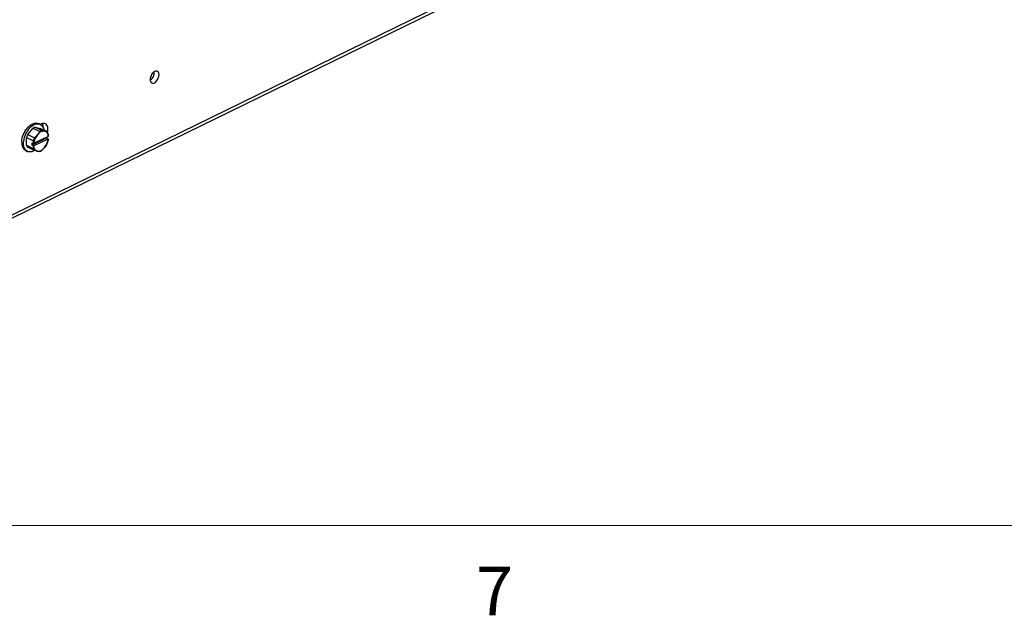
# Paper-space layout '3' of a CAD drawing. Units: inches. Extents: x 0.3 to 21.8, y 0.2 to 16.9.
# Drawn here: x 3.5 to 5.4, y 0.2 to 1.4 of the extents above; entities that cross this region are included whole.
import ezdxf

# ---------------------------------------------------------------- set-up
doc = ezdxf.new("R2010")
doc.units = ezdxf.units.IN
doc.header["$MEASUREMENT"] = 0
doc.layers.add('FORMAT', color=7, linetype='Continuous')
doc.styles.add('SLDTEXTSTYLE0', font='GOTHIC.TTF', dxfattribs={"width": 0.913})

psp = doc.layouts.new('3')

# ---------------------------------------------------------------- linework, layer by layer
at = {"color": 7, "linetype": 'Continuous', "lineweight": 25}
for p, q in [((3.4308, 0.9606), (5.2391, 1.845)), ((3.4354, 0.9694), (5.2436, 1.8538)), ((3.5667, 1.1805), (3.5763, 1.1781)), ((3.5667, 1.1805), (3.5799, 1.1744)), ((3.5762, 1.1862), (3.5728, 1.1878)), ((3.5788, 1.1868), (3.577, 1.1859)), ((3.5523, 1.1663), (3.5622, 1.1783)), ((3.5523, 1.1663), (3.5655, 1.1602)), ((3.5754, 1.1722), (3.5622, 1.1783)), ((3.5919, 1.1628), (3.5636, 1.1489)), ((3.5655, 1.1602), (3.571, 1.1659)), ((3.5895, 1.1719), (3.5763, 1.1781)), ((3.5852, 1.1729), (3.5895, 1.1719)), ((3.5884, 1.1598), (3.5885, 1.1611)), ((3.5919, 1.1628), (3.5919, 1.1628)), ((3.5496, 1.1458), (3.5499, 1.1602)), ((3.5496, 1.1458), (3.5627, 1.1396)), ((3.5631, 1.1541), (3.5499, 1.1602)), ((3.5649, 1.1357), (3.5517, 1.1418)), ((3.56, 1.1459), (3.5884, 1.1598)), ((3.5601, 1.1505), (3.56, 1.1459)), ((3.56, 1.1459), (3.5633, 1.1443)), ((3.5601, 1.1505), (3.5635, 1.1489)), ((3.5635, 1.1444), (3.5633, 1.1443)), ((3.5635, 1.1444), (3.5918, 1.1582)), ((3.5635, 1.1489), (3.5636, 1.1489)), ((3.5888, 1.1474), (3.5844, 1.1412)), ((3.5884, 1.1598), (3.5918, 1.1583)), ((3.5918, 1.1583), (3.5918, 1.1582)), ((3.5483, 1.1353), (3.5517, 1.1337)), ((3.5702, 1.1342), (3.5649, 1.1357))]:
    psp.add_line(p, q, dxfattribs=at)
at = {"color": 7, "linetype": 'Continuous', "lineweight": 25, "flags": 128}
for points in [[(3.7976, 1.2883), (3.7959, 1.2873), (3.7943, 1.2859), (3.7928, 1.2842), (3.7915, 1.2822), (3.7904, 1.28), (3.7895, 1.2777), (3.789, 1.2754), (3.7888, 1.2732), (3.7889, 1.2711), (3.7893, 1.2693), (3.79, 1.2678), (3.7911, 1.2666), (3.7923, 1.2659), (3.7938, 1.2656), (3.7954, 1.2658), (3.797, 1.2664), (3.7987, 1.2674), (3.8003, 1.2688), (3.8018, 1.2705), (3.8031, 1.2725), (3.8042, 1.2747), (3.8051, 1.277), (3.8056, 1.2793), (3.8058, 1.2815), (3.8057, 1.2836), (3.8053, 1.2854), (3.8046, 1.2869), (3.8035, 1.2881), (3.8023, 1.2888), (3.8008, 1.2891), (3.7992, 1.2889), (3.7976, 1.2883)], [(3.5407, 1.1519), (3.541, 1.1552), (3.5415, 1.1586), (3.5424, 1.1621), (3.5436, 1.1656), (3.5451, 1.169), (3.5468, 1.1723), (3.5487, 1.1754), (3.5508, 1.1783), (3.5531, 1.1809), (3.5555, 1.1832), (3.558, 1.1852), (3.5606, 1.1867), (3.5631, 1.1879), (3.5656, 1.1886), (3.568, 1.1888), (3.5703, 1.1886), (3.5724, 1.188), (3.5728, 1.1878)], [(3.5442, 1.1503), (3.5444, 1.1536), (3.545, 1.157), (3.5458, 1.1605), (3.547, 1.164), (3.5485, 1.1674), (3.5502, 1.1707), (3.5521, 1.1738), (3.5543, 1.1767), (3.5565, 1.1793), (3.559, 1.1816), (3.5615, 1.1836), (3.564, 1.1851), (3.5665, 1.1863), (3.569, 1.187), (3.5714, 1.1872), (3.5737, 1.187), (3.5758, 1.1864), (3.5778, 1.1853), (3.5795, 1.1839), (3.5809, 1.182), (3.5821, 1.1797), (3.583, 1.1772), (3.5835, 1.1747)], [(3.5904, 1.1707), (3.5908, 1.1723), (3.5912, 1.1752), (3.5912, 1.1779), (3.591, 1.1804), (3.5903, 1.1827), (3.5894, 1.1846), (3.5881, 1.1861), (3.5866, 1.1872), (3.5849, 1.1878), (3.583, 1.1879), (3.581, 1.1876), (3.5788, 1.1868)], [(3.5653, 1.1356), (3.5652, 1.1355), (3.5627, 1.1342), (3.5602, 1.1332), (3.5577, 1.1328), (3.5554, 1.1327), (3.5531, 1.1331), (3.5511, 1.134), (3.5493, 1.1353), (3.5477, 1.1369), (3.5464, 1.139), (3.5454, 1.1414), (3.5446, 1.1441), (3.5442, 1.1471), (3.5442, 1.1503)]]:
    psp.add_lwpolyline(points, dxfattribs=at)
at = {"color": 7, "linetype": 'Continuous', "lineweight": 25}
for centre, radius, start, end in [((3.7783, 1.2862), 0.0184, 304.9302, 5.1088), ((3.5717, 1.1647), 0.0166, 107.3955, 124.7293), ((3.5664, 1.1814), 0.0158, 353.8929, 22.8445), ((3.5856, 1.1499), 0.0372, 153.6911, 163.8085), ((3.597, 1.1446), 0.0337, 140.6442, 172.5772), ((3.5839, 1.1577), 0.0153, 84.8942, 147.2306), ((3.5849, 1.1585), 0.0166, 107.3955, 124.7293), ((3.5816, 1.1633), 0.0103, 357.2559, 69.3444), ((3.5804, 1.1645), 0.0117, 17.5266, 39.4441), ((3.557, 1.1493), 0.0165, 170.9921, 238.0672), ((3.5607, 1.1493), 0.0117, 197.5266, 219.4441), ((3.5988, 1.1437), 0.0372, 153.6911, 163.8085), ((3.5738, 1.1439), 0.0103, 177.2559, 249.3444), ((3.5584, 1.1625), 0.0337, 320.6442, 352.5772), ((3.5555, 1.1639), 0.0372, 333.6911, 343.8085), ((3.5739, 1.1431), 0.0117, 197.5266, 219.4441), ((3.5715, 1.1495), 0.0153, 264.8942, 327.2306), ((3.5695, 1.1491), 0.0166, 287.3955, 304.7293)]:
    psp.add_arc(centre, radius, start, end, dxfattribs=at)
for points, knots in [([(3.571, 1.1659), (3.5712, 1.1662), (3.5718, 1.167), (3.5729, 1.1684), (3.5741, 1.1701), (3.5749, 1.1714), (3.5753, 1.172), (3.5754, 1.1722)], [0, 0, 0, 0, 0.1289452, 0.3964628, 0.6876215, 0.9201375, 1, 1, 1, 1]), ([(3.5799, 1.1744), (3.5801, 1.1743), (3.5807, 1.1742), (3.5818, 1.1738), (3.5832, 1.1734), (3.5844, 1.1731), (3.585, 1.173), (3.5852, 1.1729)], [0, 0, 0, 0, 0.079342, 0.31073, 0.601589, 0.870162, 1, 1, 1, 1]), ([(3.5916, 1.168), (3.5916, 1.1677), (3.5918, 1.166), (3.5919, 1.1643), (3.5919, 1.1628)], [0, 0, 0, 0, 0.168275, 1, 1, 1, 1]), ([(3.5627, 1.1396), (3.5629, 1.1404), (3.563, 1.1414), (3.5632, 1.1429), (3.5633, 1.1437), (3.5633, 1.1442), (3.5633, 1.1443)], [0, 0, 0, 0, 0.4838754, 0.6987832, 0.9021681, 1, 1, 1, 1]), ([(3.5635, 1.1489), (3.5635, 1.1492), (3.5634, 1.1498), (3.5634, 1.1507), (3.5633, 1.1517), (3.5633, 1.1525), (3.5632, 1.1531), (3.5632, 1.1536), (3.5631, 1.1539), (3.5631, 1.1541)], [0, 0, 0, 0, 0.1720177, 0.3549592, 0.5446218, 0.7118821, 0.8317748, 0.9158844, 1, 1, 1, 1]), ([(3.5918, 1.1583), (3.5918, 1.1582), (3.5918, 1.158), (3.5918, 1.1576), (3.5917, 1.1571), (3.5916, 1.1565), (3.5916, 1.1559), (3.5915, 1.1553), (3.5914, 1.1547), (3.5913, 1.1541), (3.5913, 1.1537), (3.5912, 1.1535)], [0, 0, 0, 0, 0.062363, 0.124746, 0.249538, 0.374396, 0.499347, 0.624404, 0.749552, 0.87476, 1, 1, 1, 1]), ([(3.5744, 1.1332), (3.5743, 1.1333), (3.5739, 1.1333), (3.5731, 1.1335), (3.572, 1.1338), (3.571, 1.134), (3.5704, 1.1342), (3.5702, 1.1342)], [0, 0, 0, 0, 0.079342, 0.31073, 0.601589, 0.870162, 1, 1, 1, 1]), ([(3.5844, 1.1412), (3.5842, 1.1409), (3.5835, 1.1401), (3.5823, 1.1388), (3.5809, 1.1373), (3.5797, 1.1362), (3.5791, 1.1356), (3.5789, 1.1354)], [0, 0, 0, 0, 0.128945, 0.396463, 0.687621, 0.920138, 1, 1, 1, 1])]:
    psp.add_open_spline(points, degree=3, knots=knots, dxfattribs=at)
at = {"layer": 'FORMAT', "lineweight": 18}
psp.add_line((21.5229, 0.4106), (0.5229, 0.4106), dxfattribs=at)

# ---------------------------------------------------------------- texts
at = {"layer": 'FORMAT', "color": 7, "insert": (4.4185, 0.3307), "char_height": 0.0938, "attachment_point": 1, "style": 'SLDTEXTSTYLE0'}
psp.add_mtext('7', dxfattribs=at)

doc.saveas('drawing.dxf')
